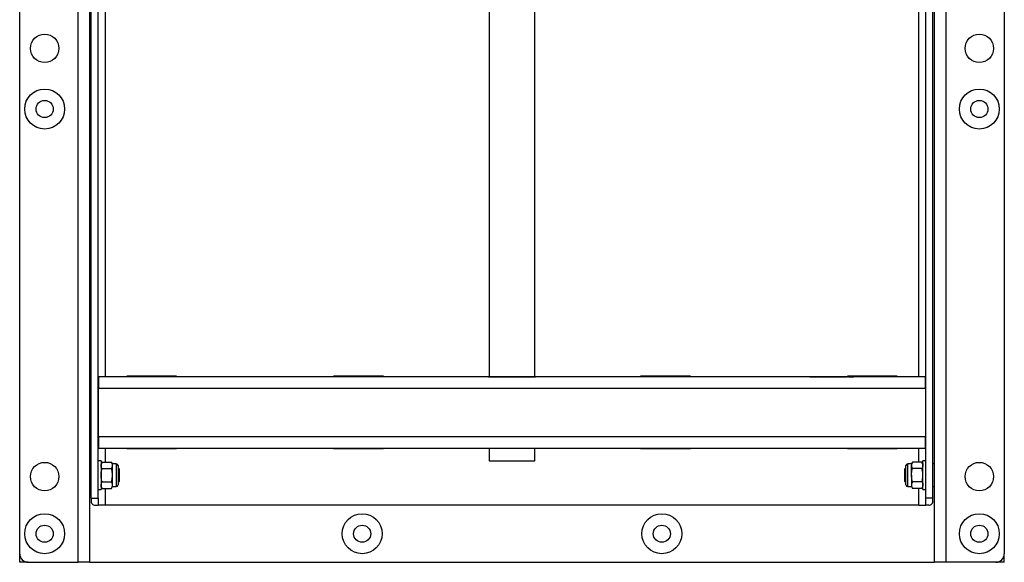
# Model space of a CAD drawing. Units: inches. Extents: x 0.3 to 7.9, y 0.2 to 11.3.
# Drawn here: x 1.2 to 3.1, y 3.1 to 4.1 of the extents above; entities that cross this region are included whole.
import ezdxf

# ---------------------------------------------------------------- set-up
doc = ezdxf.new("R2010")
doc.units = ezdxf.units.IN
doc.header["$MEASUREMENT"] = 0

msp = doc.modelspace()

# ---------------------------------------------------------------- linework, layer by layer
at = {"color": 7, "linetype": 'Continuous', "lineweight": 25}
for p, q in [((1.24181, 3.08942), (1.24181, 6.2469)), ((1.34942, 3.07367), (1.34942, 6.2364)), ((1.37041, 6.2364), (1.37041, 3.07367)), ((2.92422, 3.07367), (2.92422, 6.2364)), ((2.94522, 6.2364), (2.94522, 3.07367)), ((3.05283, 6.2469), (3.05283, 3.08942)), ((1.37304, 3.19175), (1.37304, 4.84529)), ((1.38616, 3.19175), (1.38616, 4.84529)), ((2.90847, 3.19175), (2.90847, 4.84529)), ((2.9216, 3.19175), (2.9216, 4.84529)), ((1.39929, 4.6222), (1.39929, 3.41488)), ((2.10532, 4.6222), (2.10532, 3.41486)), ((2.18931, 3.41486), (2.18931, 4.6222)), ((2.89535, 3.41488), (2.89535, 4.6222)), ((1.38616, 3.41487), (1.38682, 3.41487)), ((1.38616, 3.41486), (1.38682, 3.41486)), ((1.40782, 3.41488), (1.38682, 3.41487)), ((1.38682, 3.41487), (1.38682, 3.41487)), ((1.38682, 3.41485), (1.38682, 3.41486)), ((2.90782, 3.41485), (1.38682, 3.41485)), ((1.38682, 3.41485), (1.38682, 3.39385)), ((1.53052, 3.41593), (1.43866, 3.41593)), ((1.43866, 3.41593), (1.43866, 3.4154)), ((1.43866, 3.4154), (1.53052, 3.4154)), ((1.43866, 3.4154), (1.53052, 3.4154)), ((1.53052, 3.4154), (1.53052, 3.41593)), ((1.9111, 3.41593), (1.81923, 3.41593)), ((1.81923, 3.41593), (1.81923, 3.4154)), ((1.81923, 3.4154), (1.9111, 3.4154)), ((1.81923, 3.4154), (1.9111, 3.4154)), ((1.9111, 3.4154), (1.9111, 3.41593)), ((2.38354, 3.41593), (2.38354, 3.4154)), ((2.4754, 3.41593), (2.38354, 3.41593)), ((2.38354, 3.4154), (2.4754, 3.4154)), ((2.38354, 3.4154), (2.4754, 3.4154)), ((2.4754, 3.4154), (2.4754, 3.41593)), ((2.69532, 3.41486), (2.69614, 3.41486)), ((2.69532, 3.41486), (2.69532, 3.41486)), ((2.69614, 3.41486), (2.69532, 3.41486)), ((2.69614, 3.41486), (2.69614, 3.41486)), ((2.7004, 3.41486), (2.69614, 3.41486)), ((2.69614, 3.41486), (2.69997, 3.41486)), ((2.69614, 3.41486), (2.69614, 3.41486)), ((2.69614, 3.41486), (2.69614, 3.41486)), ((2.69663, 3.41486), (2.7015, 3.41486)), ((2.70115, 3.41486), (2.69663, 3.41486)), ((2.69663, 3.41486), (2.69663, 3.41486)), ((2.69997, 3.41486), (2.70115, 3.41486)), ((2.69997, 3.41486), (2.69997, 3.41486)), ((2.7015, 3.41486), (2.7004, 3.41486)), ((2.72382, 3.41486), (2.72947, 3.41486)), ((2.72382, 3.41486), (2.72382, 3.41486)), ((2.72808, 3.41486), (2.72382, 3.41486)), ((2.72393, 3.41486), (2.72808, 3.41486)), ((2.72464, 3.41486), (2.72393, 3.41486)), ((2.72947, 3.41486), (2.72464, 3.41486)), ((2.72808, 3.41486), (2.72808, 3.41486)), ((2.72841, 3.41486), (2.73343, 3.41486)), ((2.73277, 3.41486), (2.72841, 3.41486)), ((2.73003, 3.41486), (2.73277, 3.41486)), ((2.73277, 3.41486), (2.73003, 3.41486)), ((2.73003, 3.41486), (2.73003, 3.41486)), ((2.7318, 3.41486), (2.73454, 3.41486)), ((2.73517, 3.41486), (2.73274, 3.41486)), ((2.73277, 3.41486), (2.73277, 3.41486)), ((2.7336, 3.41486), (2.73277, 3.41486)), ((2.73277, 3.41486), (2.73277, 3.41486)), ((2.73277, 3.41486), (2.73277, 3.41486)), ((2.73343, 3.41486), (2.7336, 3.41486)), ((2.73343, 3.41486), (2.73343, 3.41486)), ((2.7336, 3.41486), (2.7336, 3.41486)), ((2.73466, 3.41486), (2.7336, 3.41486)), ((2.7336, 3.41486), (2.73466, 3.41486)), ((2.7336, 3.41486), (2.7336, 3.41486)), ((2.7336, 3.41486), (2.7336, 3.41486)), ((2.73454, 3.41486), (2.73517, 3.41486)), ((2.73454, 3.41486), (2.73454, 3.41486)), ((2.73466, 3.41486), (2.73466, 3.41486)), ((2.73682, 3.41486), (2.73938, 3.41486)), ((2.73748, 3.41486), (2.73682, 3.41486)), ((2.73748, 3.41486), (2.73831, 3.41486)), ((2.74031, 3.41486), (2.73748, 3.41486)), ((2.73842, 3.41486), (2.73937, 3.41486)), ((2.73937, 3.41486), (2.74313, 3.41486)), ((2.73938, 3.41486), (2.73938, 3.41486)), ((2.74001, 3.41486), (2.73952, 3.41486)), ((2.74313, 3.41486), (2.74001, 3.41486)), ((2.74255, 3.41486), (2.74756, 3.41486)), ((2.7469, 3.41486), (2.74255, 3.41486)), ((2.74313, 3.41486), (2.74313, 3.41486)), ((2.74417, 3.41486), (2.74417, 3.41486)), ((2.74417, 3.41486), (2.7469, 3.41486)), ((2.7469, 3.41486), (2.74417, 3.41486)), ((2.7469, 3.41486), (2.7469, 3.41486)), ((2.74773, 3.41486), (2.7469, 3.41486)), ((2.7469, 3.41486), (2.7469, 3.41486)), ((2.7469, 3.41486), (2.7469, 3.41486)), ((2.74756, 3.41486), (2.74773, 3.41486)), ((2.74756, 3.41486), (2.74756, 3.41486)), ((2.74773, 3.41486), (2.74773, 3.41486)), ((2.74879, 3.41486), (2.74773, 3.41486)), ((2.74773, 3.41486), (2.74879, 3.41486)), ((2.74773, 3.41486), (2.74773, 3.41486)), ((2.74773, 3.41486), (2.74773, 3.41486)), ((2.74879, 3.41486), (2.74879, 3.41486)), ((2.74961, 3.41486), (2.75317, 3.41486)), ((2.75585, 3.41486), (2.74961, 3.41486)), ((2.75079, 3.41486), (2.74997, 3.41486)), ((2.75158, 3.41486), (2.75585, 3.41486)), ((2.75388, 3.41486), (2.75158, 3.41486)), ((2.75158, 3.41486), (2.75158, 3.41486)), ((2.75317, 3.41486), (2.75317, 3.41486)), ((2.75585, 3.41486), (2.75585, 3.41486)), ((2.75818, 3.41486), (2.76092, 3.41486)), ((2.75856, 3.41486), (2.7621, 3.41486)), ((2.75856, 3.41486), (2.75856, 3.41486)), ((2.7621, 3.41486), (2.75856, 3.41486)), ((2.76155, 3.41486), (2.75913, 3.41486)), ((2.76092, 3.41486), (2.76155, 3.41486)), ((2.76092, 3.41486), (2.76092, 3.41486)), ((2.7621, 3.41486), (2.7621, 3.41486)), ((2.76412, 3.41593), (2.76412, 3.4154)), ((2.85598, 3.41593), (2.76412, 3.41593)), ((2.76412, 3.4154), (2.85598, 3.4154)), ((2.76412, 3.4154), (2.85598, 3.4154)), ((2.76422, 3.41486), (2.76476, 3.41486)), ((2.76563, 3.41486), (2.76422, 3.41486)), ((2.76476, 3.41486), (2.76645, 3.41486)), ((2.76476, 3.41486), (2.76476, 3.41486)), ((2.76563, 3.41486), (2.76563, 3.41486)), ((2.76645, 3.41486), (2.76563, 3.41486)), ((2.76645, 3.41486), (2.76645, 3.41486)), ((2.7683, 3.41486), (2.7674, 3.41486)), ((2.7674, 3.41486), (2.77175, 3.41486)), ((2.76969, 3.41486), (2.7683, 3.41486)), ((2.77386, 3.41486), (2.76969, 3.41486)), ((2.76987, 3.41486), (2.77343, 3.41486)), ((2.77611, 3.41486), (2.76987, 3.41486)), ((2.7718, 3.41486), (2.77014, 3.41486)), ((2.77014, 3.41486), (2.77342, 3.41486)), ((2.77014, 3.41486), (2.77014, 3.41486)), ((2.77105, 3.41486), (2.77022, 3.41486)), ((2.77175, 3.41486), (2.77187, 3.41486)), ((2.77175, 3.41486), (2.77175, 3.41486)), ((2.77342, 3.41486), (2.7718, 3.41486)), ((2.77184, 3.41486), (2.77611, 3.41486)), ((2.77414, 3.41486), (2.77184, 3.41486)), ((2.77184, 3.41486), (2.77184, 3.41486)), ((2.77187, 3.41486), (2.77611, 3.41486)), ((2.77187, 3.41486), (2.77187, 3.41486)), ((2.77342, 3.41486), (2.77342, 3.41486)), ((2.77343, 3.41486), (2.77343, 3.41486)), ((2.77522, 3.41486), (2.77386, 3.41486)), ((2.77611, 3.41486), (2.77522, 3.41486)), ((2.77611, 3.41486), (2.77611, 3.41486)), ((2.85598, 3.4154), (2.85598, 3.41593)), ((2.90782, 3.41487), (2.88682, 3.41488)), ((2.90782, 3.41487), (2.90782, 3.41487)), ((2.90847, 3.41487), (2.90782, 3.41487)), ((2.90847, 3.41486), (2.90782, 3.41486)), ((2.90782, 3.41485), (2.90782, 3.41486)), ((2.90782, 3.39385), (2.90782, 3.41485)), ((1.38616, 3.40436), (1.38682, 3.40436)), ((1.38682, 3.39385), (2.90782, 3.39385)), ((1.38682, 3.30461), (1.38682, 3.39385)), ((2.90847, 3.40436), (2.90782, 3.40436)), ((2.90782, 3.39385), (2.90782, 3.30461)), ((2.90782, 3.30461), (1.38682, 3.30461)), ((1.38682, 3.30461), (1.38682, 3.28362)), ((2.90782, 3.28362), (2.90782, 3.30461)), ((1.38616, 3.29414), (1.38682, 3.29414)), ((1.38616, 3.29412), (1.38682, 3.29412)), ((1.38616, 3.28362), (1.38682, 3.28362)), ((1.38682, 3.28362), (2.90782, 3.28362)), ((1.39929, 3.28362), (1.39929, 3.25801)), ((1.53052, 3.28312), (1.43866, 3.28312)), ((1.43866, 3.28312), (1.43866, 3.28259)), ((1.43866, 3.28259), (1.53052, 3.28259)), ((1.43866, 3.28259), (1.53052, 3.28259)), ((1.53052, 3.28259), (1.53052, 3.28312)), ((1.9111, 3.28312), (1.81923, 3.28312)), ((1.81923, 3.28312), (1.81923, 3.28259)), ((1.81923, 3.28259), (1.9111, 3.28259)), ((1.81923, 3.28259), (1.9111, 3.28259)), ((1.9111, 3.28259), (1.9111, 3.28312)), ((2.10532, 3.28362), (2.10532, 3.26001)), ((2.18931, 3.26001), (2.18931, 3.28362)), ((2.38354, 3.28312), (2.38354, 3.28259)), ((2.4754, 3.28312), (2.38354, 3.28312)), ((2.38354, 3.28259), (2.4754, 3.28259)), ((2.38354, 3.28259), (2.4754, 3.28259)), ((2.4754, 3.28259), (2.4754, 3.28312)), ((2.76412, 3.28312), (2.76412, 3.28259)), ((2.85598, 3.28312), (2.76412, 3.28312)), ((2.76412, 3.28259), (2.85598, 3.28259)), ((2.76412, 3.28259), (2.85598, 3.28259)), ((2.85598, 3.28259), (2.85598, 3.28312)), ((2.89535, 3.25801), (2.89535, 3.28362)), ((2.90847, 3.29414), (2.90782, 3.29414)), ((2.90847, 3.29412), (2.90782, 3.29412)), ((2.90847, 3.28362), (2.90782, 3.28362)), ((1.39141, 3.26001), (1.38616, 3.26001)), ((1.39141, 3.26001), (1.39141, 3.20752)), ((2.90847, 3.26001), (2.90322, 3.26001)), ((2.90322, 3.20752), (2.90322, 3.26001)), ((1.37304, 3.25476), (1.37041, 3.25476)), ((1.39329, 3.25801), (1.39141, 3.25476)), ((1.39329, 3.25801), (1.41064, 3.25801)), ((1.39329, 3.24588), (1.41064, 3.24588)), ((1.41251, 3.25476), (1.41064, 3.25801)), ((1.41927, 3.25476), (1.41251, 3.25476)), ((1.41251, 3.25195), (1.41251, 3.25476)), ((1.41251, 3.23376), (1.41251, 3.25195)), ((1.41927, 3.25476), (1.41927, 3.21277)), ((1.42265, 3.25138), (1.42265, 3.21614)), ((1.42336, 3.24689), (1.42265, 3.24689)), ((1.42553, 3.24471), (1.42336, 3.24689)), ((1.42336, 3.22064), (1.42336, 3.24689)), ((1.42553, 3.22281), (1.42553, 3.24471)), ((2.87128, 3.24689), (2.8691, 3.24471)), ((2.8691, 3.24471), (2.8691, 3.22281)), ((2.87199, 3.24689), (2.87128, 3.24689)), ((2.87128, 3.24689), (2.87128, 3.22064)), ((2.87199, 3.23376), (2.87199, 3.25138)), ((2.88212, 3.25476), (2.87537, 3.25476)), ((2.87537, 3.23376), (2.87537, 3.25476)), ((2.884, 3.25801), (2.88212, 3.25476)), ((2.88212, 3.25476), (2.88212, 3.25195)), ((2.88212, 3.23376), (2.88212, 3.25195)), ((2.90135, 3.25801), (2.884, 3.25801)), ((2.90135, 3.24588), (2.884, 3.24588)), ((2.90322, 3.25476), (2.90135, 3.25801)), ((2.92422, 3.25476), (2.9216, 3.25476)), ((1.41251, 3.21558), (1.41251, 3.23376)), ((2.87199, 3.21614), (2.87199, 3.23376)), ((2.87537, 3.21277), (2.87537, 3.23376)), ((2.88212, 3.23376), (2.88212, 3.21558)), ((1.37041, 3.21277), (1.37304, 3.21277)), ((1.38616, 3.20752), (1.39141, 3.20752)), ((1.39141, 3.21277), (1.39329, 3.20952)), ((1.39329, 3.22164), (1.41064, 3.22164)), ((1.39329, 3.20952), (1.41064, 3.20952)), ((1.39929, 3.20952), (1.39929, 3.17866)), ((1.41064, 3.20952), (1.41251, 3.21277)), ((1.41251, 3.21277), (1.41251, 3.21558)), ((1.41251, 3.21277), (1.41927, 3.21277)), ((1.42265, 3.22064), (1.42336, 3.22064)), ((1.42336, 3.22064), (1.42553, 3.22281)), ((2.8691, 3.22281), (2.87128, 3.22064)), ((2.87128, 3.22064), (2.87199, 3.22064)), ((2.87537, 3.21277), (2.88212, 3.21277)), ((2.88212, 3.21558), (2.88212, 3.21277)), ((2.88212, 3.21277), (2.884, 3.20952)), ((2.90135, 3.22164), (2.884, 3.22164)), ((2.90135, 3.20952), (2.884, 3.20952)), ((2.89535, 3.17866), (2.89535, 3.20952)), ((2.90135, 3.20952), (2.90322, 3.21277)), ((2.90322, 3.20752), (2.90847, 3.20752)), ((2.9216, 3.21277), (2.92422, 3.21277)), ((1.37304, 3.19175), (1.38616, 3.19175)), ((1.37304, 3.19175), (1.37304, 3.1865)), ((1.38616, 3.19175), (1.38616, 3.17863)), ((2.9216, 3.19175), (2.90847, 3.19175)), ((2.90847, 3.17863), (2.90847, 3.19175)), ((2.9216, 3.1865), (2.9216, 3.19175)), ((1.38091, 3.17863), (1.38616, 3.17863)), ((2.89535, 3.17866), (1.39929, 3.17866)), ((2.91372, 3.17863), (2.90847, 3.17863)), ((1.24181, 3.07367), (1.24181, 3.08942)), ((3.05283, 3.07367), (3.05283, 3.08942)), ((1.25755, 3.07367), (1.24181, 3.07367)), ((1.25755, 3.07367), (1.34942, 3.07367)), ((1.37041, 3.07367), (1.34942, 3.07367)), ((1.37041, 3.07367), (2.92422, 3.07367)), ((2.94522, 3.07367), (2.92422, 3.07367)), ((3.03708, 3.07367), (2.94522, 3.07367)), ((3.05283, 3.07367), (3.03708, 3.07367))]:
    msp.add_line(p, q, dxfattribs=at)
at = {"color": 7, "linetype": 'Continuous', "lineweight": 25, "flags": 128}
for points in [[(2.10532, 3.41488), (1.96244, 3.41488), (1.77756, 3.41488), (1.59269, 3.41488), (1.40782, 3.41488)], [(2.10532, 3.41487), (2.10473, 3.41487), (2.10404, 3.41487), (2.10427, 3.41487), (2.10542, 3.41486), (2.10746, 3.41486), (2.11035, 3.41486), (2.11403, 3.41486), (2.11842, 3.41486), (2.12342, 3.41486), (2.12894, 3.41486), (2.13484, 3.41486), (2.14101, 3.41486), (2.14732, 3.41486)], [(2.14732, 3.41486), (2.15362, 3.41486), (2.15979, 3.41486), (2.1657, 3.41486), (2.17121, 3.41486), (2.17622, 3.41486), (2.18061, 3.41486), (2.18428, 3.41486), (2.18717, 3.41486), (2.18922, 3.41486), (2.19036, 3.41487), (2.1906, 3.41487), (2.1899, 3.41487), (2.18931, 3.41487)], [(2.88682, 3.41488), (2.70195, 3.41488), (2.51707, 3.41488), (2.33219, 3.41488), (2.18931, 3.41488)], [(2.14732, 3.26), (2.15358, 3.26), (2.1597, 3.26), (2.16554, 3.26), (2.17097, 3.26), (2.17588, 3.26), (2.18015, 3.26001), (2.18369, 3.26001), (2.18641, 3.26001), (2.18826, 3.26001), (2.18919, 3.26001), (2.18931, 3.26001)], [(2.89535, 3.17866), (2.89791, 3.17866), (2.90037, 3.17866), (2.90264, 3.17866), (2.90463, 3.17866), (2.90626, 3.17866), (2.90747, 3.17866), (2.90822, 3.17866), (2.90847, 3.17865)]]:
    msp.add_lwpolyline(points, dxfattribs=at)
at = {"color": 7, "linetype": 'Continuous', "lineweight": 25}
for centre, radius in [((1.28774, 4.01855), 0.02625), ((3.0069, 4.01855), 0.02625), ((1.28774, 3.90701), 0.03675), ((3.0069, 3.90701), 0.03675), ((1.28774, 3.90701), 0.01575), ((3.0069, 3.90701), 0.01575), ((1.28774, 3.23115), 0.02625), ((3.0069, 3.23115), 0.02625), ((1.28774, 3.12617), 0.03675), ((1.87173, 3.12617), 0.03675), ((2.42291, 3.12617), 0.03675), ((3.0069, 3.12617), 0.03675), ((1.28774, 3.12617), 0.01575), ((1.87173, 3.12617), 0.01575), ((2.42291, 3.12617), 0.01575), ((3.0069, 3.12617), 0.01575)]:
    msp.add_circle(centre, radius, dxfattribs=at)
for centre, radius, start, end in [((2.13734, 56.46352), 53.20352, 269.965523, 270.010748), ((1.41927, 3.25138), 0.00338, 0, 90), ((2.87537, 3.25138), 0.00338, 90, 180), ((1.41927, 3.21614), 0.00338, 270, 0), ((2.87537, 3.21614), 0.00338, 180, 270), ((1.39601, -12.66496), 15.84361, 89.988135, 90.035594), ((1.25755, 3.08942), 0.01575, 180, 270), ((3.03708, 3.08942), 0.01575, 270, 0)]:
    msp.add_arc(centre, radius, start, end, dxfattribs=at)
for points, knots in [([(2.70203, 3.41486), (2.70206, 3.41486), (2.70212, 3.41486), (2.70274, 3.41486), (2.70343, 3.41486), (2.70384, 3.41486)], [0, 0, 0, 0, 0.2799866, 0.5599013, 1, 1, 1, 1]), ([(2.70514, 3.41486), (2.7047, 3.41486), (2.70381, 3.41486), (2.70277, 3.41486), (2.70215, 3.41486), (2.70207, 3.41486), (2.70203, 3.41486)], [0, 0, 0, 0, 0.2805448, 0.5592692, 0.7798157, 1, 1, 1, 1]), ([(2.7025, 3.41486), (2.70257, 3.41486), (2.7027, 3.41486), (2.70346, 3.41486), (2.70432, 3.41486), (2.7049, 3.41486), (2.7052, 3.41486)], [0, 0, 0, 0, 0.2788058, 0.5584573, 0.7791595, 1, 1, 1, 1]), ([(2.70384, 3.41486), (2.70345, 3.41486), (2.7029, 3.41486), (2.70255, 3.41486), (2.70252, 3.41486), (2.7025, 3.41486)], [0, 0, 0, 0, 0.5577522, 0.7789324, 1, 1, 1, 1]), ([(2.70286, 3.41486), (2.70291, 3.41486), (2.70301, 3.41486), (2.70386, 3.41486), (2.70466, 3.41486), (2.70515, 3.41486)], [0, 0, 0, 0, 0.2798334, 0.5601982, 1, 1, 1, 1]), ([(2.7052, 3.41486), (2.70488, 3.41486), (2.70423, 3.41486), (2.70347, 3.41486), (2.70295, 3.41486), (2.70289, 3.41486), (2.70286, 3.41486)], [0, 0, 0, 0, 0.2802829, 0.5601377, 0.7802983, 1, 1, 1, 1]), ([(2.70333, 3.41486), (2.70338, 3.41486), (2.70348, 3.41486), (2.70403, 3.41486), (2.7046, 3.41486), (2.70499, 3.41486), (2.70518, 3.41486)], [0, 0, 0, 0, 0.2777214, 0.5582236, 0.7790716, 1, 1, 1, 1]), ([(2.70515, 3.41486), (2.70491, 3.41486), (2.70443, 3.41486), (2.70383, 3.41486), (2.7034, 3.41486), (2.70335, 3.41486), (2.70333, 3.41486)], [0, 0, 0, 0, 0.2806507, 0.5605655, 0.7806204, 1, 1, 1, 1]), ([(2.70758, 3.41486), (2.70718, 3.41486), (2.70647, 3.41486), (2.70555, 3.41486), (2.70514, 3.41486)], [0, 0, 0, 0, 0.5577579, 1, 1, 1, 1]), ([(2.70515, 3.41486), (2.70547, 3.41486), (2.7061, 3.41486), (2.70686, 3.41486), (2.70736, 3.41486), (2.70742, 3.41486), (2.70745, 3.41486)], [0, 0, 0, 0, 0.2806017, 0.5599618, 0.7801797, 1, 1, 1, 1]), ([(2.70698, 3.41486), (2.70693, 3.41486), (2.70683, 3.41486), (2.70615, 3.41486), (2.70553, 3.41486), (2.70515, 3.41486)], [0, 0, 0, 0, 0.2789711, 0.5599188, 1, 1, 1, 1]), ([(2.70518, 3.41486), (2.70543, 3.41486), (2.70591, 3.41486), (2.7065, 3.41486), (2.70689, 3.41486), (2.70695, 3.41486), (2.70698, 3.41486)], [0, 0, 0, 0, 0.280237, 0.5601454, 0.7804348, 1, 1, 1, 1]), ([(2.7052, 3.41486), (2.70556, 3.41486), (2.70629, 3.41486), (2.70715, 3.41486), (2.7077, 3.41486), (2.70777, 3.41486), (2.7078, 3.41486)], [0, 0, 0, 0, 0.2799289, 0.5596229, 0.7799456, 1, 1, 1, 1]), ([(2.70745, 3.41486), (2.7074, 3.41486), (2.70729, 3.41486), (2.70664, 3.41486), (2.70593, 3.41486), (2.70544, 3.41486), (2.7052, 3.41486)], [0, 0, 0, 0, 0.27830326, 0.55850937, 0.77914626, 1, 1, 1, 1]), ([(2.7065, 3.41486), (2.70702, 3.41486), (2.70774, 3.41486), (2.70822, 3.41486), (2.70826, 3.41486), (2.70827, 3.41486)], [0, 0, 0, 0, 0.5582714, 0.7790888, 1, 1, 1, 1]), ([(2.7078, 3.41486), (2.70778, 3.41486), (2.70774, 3.41486), (2.7073, 3.41486), (2.7068, 3.41486), (2.7065, 3.41486)], [0, 0, 0, 0, 0.2801589, 0.560243, 1, 1, 1, 1]), ([(2.70827, 3.41486), (2.70824, 3.41486), (2.70817, 3.41486), (2.70776, 3.41486), (2.70758, 3.41486)], [0, 0, 0, 0, 0.559346, 1, 1, 1, 1]), ([(2.7091, 3.41486), (2.70913, 3.41486), (2.70918, 3.41486), (2.71003, 3.41486), (2.71063, 3.41486), (2.71136, 3.41486), (2.7119, 3.41486), (2.71217, 3.41486)], [0, 0, 0, 0, 0.498702, 0.6241765, 0.7494675, 0.8747453, 1, 1, 1, 1]), ([(2.71217, 3.41486), (2.7119, 3.41486), (2.71137, 3.41486), (2.71039, 3.41486), (2.70918, 3.41486), (2.70913, 3.41486), (2.7091, 3.41486)], [0, 0, 0, 0, 0.1255507, 0.25109, 0.5002501, 1, 1, 1, 1]), ([(2.70992, 3.41486), (2.70993, 3.41486), (2.70994, 3.41486), (2.71082, 3.41486), (2.71157, 3.41486), (2.71199, 3.41486), (2.7122, 3.41486)], [0, 0, 0, 0, 0.5002912, 0.749086, 0.8746062, 1, 1, 1, 1]), ([(2.7122, 3.41486), (2.71199, 3.41486), (2.71157, 3.41486), (2.71101, 3.41486), (2.71056, 3.41486), (2.70995, 3.41486), (2.70994, 3.41486), (2.70992, 3.41486)], [0, 0, 0, 0, 0.1251388, 0.2504182, 0.3755189, 0.5008471, 1, 1, 1, 1]), ([(2.71217, 3.41486), (2.71244, 3.41486), (2.71298, 3.41486), (2.71397, 3.41486), (2.71521, 3.41486), (2.71529, 3.41486), (2.71534, 3.41486)], [0, 0, 0, 0, 0.1256001, 0.2511969, 0.5005813, 1, 1, 1, 1]), ([(2.71534, 3.41486), (2.71529, 3.41486), (2.71521, 3.41486), (2.71396, 3.41486), (2.71298, 3.41486), (2.71244, 3.41486), (2.71217, 3.41486)], [0, 0, 0, 0, 0.49940654, 0.74874274, 0.87437238, 1, 1, 1, 1]), ([(2.7122, 3.41486), (2.71245, 3.41486), (2.71295, 3.41486), (2.71373, 3.41486), (2.714, 3.41486), (2.71417, 3.41486)], [0, 0, 0, 0, 0.2802572, 0.5607811, 1, 1, 1, 1]), ([(2.71452, 3.41486), (2.71448, 3.41486), (2.71443, 3.41486), (2.71357, 3.41486), (2.71283, 3.41486), (2.71241, 3.41486), (2.7122, 3.41486)], [0, 0, 0, 0, 0.5000715, 0.7490206, 0.8745985, 1, 1, 1, 1]), ([(2.71417, 3.41486), (2.71428, 3.41486), (2.71449, 3.41486), (2.71451, 3.41486), (2.71452, 3.41486)], [0, 0, 0, 0, 0.55959879, 1, 1, 1, 1]), ([(2.71616, 3.41486), (2.71619, 3.41486), (2.71626, 3.41486), (2.71687, 3.41486), (2.71756, 3.41486), (2.71798, 3.41486)], [0, 0, 0, 0, 0.2799866, 0.5599013, 1, 1, 1, 1]), ([(2.71927, 3.41486), (2.71883, 3.41486), (2.71794, 3.41486), (2.71691, 3.41486), (2.71628, 3.41486), (2.7162, 3.41486), (2.71616, 3.41486)], [0, 0, 0, 0, 0.2805448, 0.5592692, 0.7798157, 1, 1, 1, 1]), ([(2.71664, 3.41486), (2.7167, 3.41486), (2.71683, 3.41486), (2.71759, 3.41486), (2.71845, 3.41486), (2.71904, 3.41486), (2.71933, 3.41486)], [0, 0, 0, 0, 0.2788058, 0.5584573, 0.7791595, 1, 1, 1, 1]), ([(2.71798, 3.41486), (2.71758, 3.41486), (2.71703, 3.41486), (2.71668, 3.41486), (2.71665, 3.41486), (2.71664, 3.41486)], [0, 0, 0, 0, 0.5577522, 0.7789324, 1, 1, 1, 1]), ([(2.71699, 3.41486), (2.71704, 3.41486), (2.71714, 3.41486), (2.71799, 3.41486), (2.71879, 3.41486), (2.71928, 3.41486)], [0, 0, 0, 0, 0.2798334, 0.5601982, 1, 1, 1, 1]), ([(2.71934, 3.41486), (2.71901, 3.41486), (2.71837, 3.41486), (2.71761, 3.41486), (2.71708, 3.41486), (2.71702, 3.41486), (2.71699, 3.41486)], [0, 0, 0, 0, 0.2802829, 0.5601377, 0.7802983, 1, 1, 1, 1]), ([(2.71746, 3.41486), (2.71751, 3.41486), (2.71761, 3.41486), (2.71816, 3.41486), (2.71873, 3.41486), (2.71912, 3.41486), (2.71932, 3.41486)], [0, 0, 0, 0, 0.2777214, 0.5582236, 0.7790716, 1, 1, 1, 1]), ([(2.71928, 3.41486), (2.71904, 3.41486), (2.71856, 3.41486), (2.71797, 3.41486), (2.71754, 3.41486), (2.71749, 3.41486), (2.71746, 3.41486)], [0, 0, 0, 0, 0.2806507, 0.5605655, 0.7806204, 1, 1, 1, 1]), ([(2.72171, 3.41486), (2.72131, 3.41486), (2.7206, 3.41486), (2.71968, 3.41486), (2.71927, 3.41486)], [0, 0, 0, 0, 0.5577579, 1, 1, 1, 1]), ([(2.71928, 3.41486), (2.7196, 3.41486), (2.72023, 3.41486), (2.72099, 3.41486), (2.72149, 3.41486), (2.72155, 3.41486), (2.72158, 3.41486)], [0, 0, 0, 0, 0.2806017, 0.5599618, 0.7801797, 1, 1, 1, 1]), ([(2.72111, 3.41486), (2.72106, 3.41486), (2.72096, 3.41486), (2.72029, 3.41486), (2.71966, 3.41486), (2.71928, 3.41486)], [0, 0, 0, 0, 0.2789711, 0.5599188, 1, 1, 1, 1]), ([(2.71932, 3.41486), (2.71956, 3.41486), (2.72005, 3.41486), (2.72064, 3.41486), (2.72102, 3.41486), (2.72108, 3.41486), (2.72111, 3.41486)], [0, 0, 0, 0, 0.280237, 0.5601454, 0.7804348, 1, 1, 1, 1]), ([(2.71933, 3.41486), (2.71969, 3.41486), (2.72043, 3.41486), (2.72129, 3.41486), (2.72183, 3.41486), (2.7219, 3.41486), (2.72194, 3.41486)], [0, 0, 0, 0, 0.2799289, 0.5596229, 0.7799456, 1, 1, 1, 1]), ([(2.72158, 3.41486), (2.72153, 3.41486), (2.72142, 3.41486), (2.72077, 3.41486), (2.72006, 3.41486), (2.71958, 3.41486), (2.71934, 3.41486)], [0, 0, 0, 0, 0.27830326, 0.55850937, 0.77914626, 1, 1, 1, 1]), ([(2.72063, 3.41486), (2.72115, 3.41486), (2.72188, 3.41486), (2.72235, 3.41486), (2.72239, 3.41486), (2.72241, 3.41486)], [0, 0, 0, 0, 0.5582714, 0.7790888, 1, 1, 1, 1]), ([(2.72194, 3.41486), (2.72191, 3.41486), (2.72187, 3.41486), (2.72144, 3.41486), (2.72094, 3.41486), (2.72063, 3.41486)], [0, 0, 0, 0, 0.28015891, 0.56024295, 1, 1, 1, 1]), ([(2.72135, 3.41486), (2.72138, 3.41486), (2.72143, 3.41486), (2.72228, 3.41486), (2.72288, 3.41486), (2.72361, 3.41486), (2.72415, 3.41486), (2.72442, 3.41486)], [0, 0, 0, 0, 0.498702, 0.6241765, 0.7494675, 0.8747453, 1, 1, 1, 1]), ([(2.72442, 3.41486), (2.72415, 3.41486), (2.72361, 3.41486), (2.72264, 3.41486), (2.72143, 3.41486), (2.72138, 3.41486), (2.72135, 3.41486)], [0, 0, 0, 0, 0.1255507, 0.25109, 0.5002501, 1, 1, 1, 1]), ([(2.72241, 3.41486), (2.72237, 3.41486), (2.7223, 3.41486), (2.72189, 3.41486), (2.72171, 3.41486)], [0, 0, 0, 0, 0.559346, 1, 1, 1, 1]), ([(2.72217, 3.41486), (2.72218, 3.41486), (2.72219, 3.41486), (2.72307, 3.41486), (2.72382, 3.41486), (2.72424, 3.41486), (2.72445, 3.41486)], [0, 0, 0, 0, 0.5002912, 0.749086, 0.8746062, 1, 1, 1, 1]), ([(2.72445, 3.41486), (2.72423, 3.41486), (2.72381, 3.41486), (2.72326, 3.41486), (2.72281, 3.41486), (2.7222, 3.41486), (2.72218, 3.41486), (2.72217, 3.41486)], [0, 0, 0, 0, 0.1251388, 0.2504182, 0.3755189, 0.5008471, 1, 1, 1, 1]), ([(2.72442, 3.41486), (2.72469, 3.41486), (2.72523, 3.41486), (2.72621, 3.41486), (2.72746, 3.41486), (2.72754, 3.41486), (2.72759, 3.41486)], [0, 0, 0, 0, 0.1256001, 0.2511969, 0.5005813, 1, 1, 1, 1]), ([(2.72759, 3.41486), (2.72754, 3.41486), (2.72746, 3.41486), (2.72621, 3.41486), (2.72523, 3.41486), (2.72469, 3.41486), (2.72442, 3.41486)], [0, 0, 0, 0, 0.49940654, 0.74874274, 0.87437238, 1, 1, 1, 1]), ([(2.72445, 3.41486), (2.7247, 3.41486), (2.7252, 3.41486), (2.72597, 3.41486), (2.72625, 3.41486), (2.72642, 3.41486)], [0, 0, 0, 0, 0.2802572, 0.56078111, 1, 1, 1, 1]), ([(2.72676, 3.41486), (2.72673, 3.41486), (2.72668, 3.41486), (2.72582, 3.41486), (2.72508, 3.41486), (2.72466, 3.41486), (2.72445, 3.41486)], [0, 0, 0, 0, 0.5000715, 0.7490206, 0.8745985, 1, 1, 1, 1]), ([(2.72642, 3.41486), (2.72653, 3.41486), (2.72674, 3.41486), (2.72676, 3.41486), (2.72676, 3.41486)], [0, 0, 0, 0, 0.5595988, 1, 1, 1, 1]), ([(2.73355, 3.41486), (2.73314, 3.41486), (2.73232, 3.41486), (2.73139, 3.41486), (2.73086, 3.41486), (2.7308, 3.41486), (2.73077, 3.41486)], [0, 0, 0, 0, 0.2796696, 0.5590848, 0.7795576, 1, 1, 1, 1]), ([(2.73077, 3.41486), (2.73086, 3.41486), (2.73102, 3.41486), (2.73156, 3.41486), (2.7318, 3.41486)], [0, 0, 0, 0, 0.5582731, 1, 1, 1, 1]), ([(2.73159, 3.41486), (2.73163, 3.41486), (2.73171, 3.41486), (2.73228, 3.41486), (2.73293, 3.41486), (2.73337, 3.41486), (2.7336, 3.41486)], [0, 0, 0, 0, 0.279059, 0.5588204, 0.7793034, 1, 1, 1, 1]), ([(2.73352, 3.41486), (2.73324, 3.41486), (2.73268, 3.41486), (2.73204, 3.41486), (2.73165, 3.41486), (2.73161, 3.41486), (2.73159, 3.41486)], [0, 0, 0, 0, 0.2801275, 0.5595148, 0.7797192, 1, 1, 1, 1]), ([(2.73274, 3.41486), (2.73292, 3.41486), (2.73324, 3.41486), (2.73356, 3.41486), (2.7337, 3.41486)], [0, 0, 0, 0, 0.5599103, 1, 1, 1, 1]), ([(2.7356, 3.41486), (2.73555, 3.41486), (2.73547, 3.41486), (2.73487, 3.41486), (2.7342, 3.41486), (2.73375, 3.41486), (2.73352, 3.41486)], [0, 0, 0, 0, 0.2787544, 0.558605, 0.7791474, 1, 1, 1, 1]), ([(2.73642, 3.41486), (2.73637, 3.41486), (2.73628, 3.41486), (2.7355, 3.41486), (2.73454, 3.41486), (2.73388, 3.41486), (2.73355, 3.41486)], [0, 0, 0, 0, 0.2796308, 0.5589603, 0.7794783, 1, 1, 1, 1]), ([(2.7336, 3.41486), (2.73388, 3.41486), (2.73444, 3.41486), (2.7351, 3.41486), (2.73553, 3.41486), (2.73557, 3.41486), (2.7356, 3.41486)], [0, 0, 0, 0, 0.280018, 0.5598526, 0.7799871, 1, 1, 1, 1]), ([(2.7337, 3.41486), (2.7341, 3.41486), (2.7349, 3.41486), (2.7358, 3.41486), (2.73634, 3.41486), (2.7364, 3.41486), (2.73642, 3.41486)], [0, 0, 0, 0, 0.2796384, 0.5593258, 0.7795267, 1, 1, 1, 1]), ([(2.7356, 3.41486), (2.73565, 3.41486), (2.73575, 3.41486), (2.73656, 3.41486), (2.73752, 3.41486), (2.73819, 3.41486), (2.73852, 3.41486)], [0, 0, 0, 0, 0.2795384, 0.558851, 0.7794523, 1, 1, 1, 1]), ([(2.73841, 3.41486), (2.738, 3.41486), (2.73718, 3.41486), (2.73626, 3.41486), (2.73568, 3.41486), (2.73563, 3.41486), (2.7356, 3.41486)], [0, 0, 0, 0, 0.2798143, 0.5594885, 0.7796351, 1, 1, 1, 1]), ([(2.73642, 3.41486), (2.73647, 3.41486), (2.73656, 3.41486), (2.73719, 3.41486), (2.73787, 3.41486), (2.73833, 3.41486), (2.73856, 3.41486)], [0, 0, 0, 0, 0.2784725, 0.5584236, 0.7790976, 1, 1, 1, 1]), ([(2.73848, 3.41486), (2.73819, 3.41486), (2.73762, 3.41486), (2.73695, 3.41486), (2.7365, 3.41486), (2.73645, 3.41486), (2.73642, 3.41486)], [0, 0, 0, 0, 0.2800921, 0.5600105, 0.7801305, 1, 1, 1, 1]), ([(2.74028, 3.41486), (2.73989, 3.41486), (2.7391, 3.41486), (2.73821, 3.41486), (2.73766, 3.41486), (2.73754, 3.41486), (2.73748, 3.41486)], [0, 0, 0, 0, 0.2796245, 0.5590192, 0.7793803, 1, 1, 1, 1]), ([(2.73831, 3.41486), (2.73838, 3.41486), (2.73852, 3.41486), (2.73908, 3.41486), (2.73971, 3.41486), (2.74012, 3.41486), (2.74033, 3.41486)], [0, 0, 0, 0, 0.2800502, 0.5591657, 0.7795831, 1, 1, 1, 1]), ([(2.73938, 3.41486), (2.7392, 3.41486), (2.73888, 3.41486), (2.73855, 3.41486), (2.73841, 3.41486)], [0, 0, 0, 0, 0.5599442, 1, 1, 1, 1]), ([(2.74045, 3.41486), (2.74006, 3.41486), (2.73936, 3.41486), (2.73871, 3.41486), (2.73842, 3.41486)], [0, 0, 0, 0, 0.5594162, 1, 1, 1, 1]), ([(2.74054, 3.41486), (2.7405, 3.41486), (2.74042, 3.41486), (2.73982, 3.41486), (2.73916, 3.41486), (2.7387, 3.41486), (2.73848, 3.41486)], [0, 0, 0, 0, 0.2787219, 0.5585693, 0.7791712, 1, 1, 1, 1]), ([(2.73852, 3.41486), (2.73894, 3.41486), (2.73977, 3.41486), (2.74072, 3.41486), (2.74127, 3.41486), (2.74134, 3.41486), (2.74137, 3.41486)], [0, 0, 0, 0, 0.27972987, 0.55916331, 0.77961164, 1, 1, 1, 1]), ([(2.73856, 3.41486), (2.73885, 3.41486), (2.73941, 3.41486), (2.74007, 3.41486), (2.74048, 3.41486), (2.74052, 3.41486), (2.74054, 3.41486)], [0, 0, 0, 0, 0.2803193, 0.5595299, 0.7797528, 1, 1, 1, 1]), ([(2.73952, 3.41486), (2.73971, 3.41486), (2.74007, 3.41486), (2.74044, 3.41486), (2.7406, 3.41486)], [0, 0, 0, 0, 0.5600642, 1, 1, 1, 1]), ([(2.74349, 3.41486), (2.74343, 3.41486), (2.74333, 3.41486), (2.7425, 3.41486), (2.74141, 3.41486), (2.74066, 3.41486), (2.74028, 3.41486)], [0, 0, 0, 0, 0.2798641, 0.559271, 0.7794235, 1, 1, 1, 1]), ([(2.74137, 3.41486), (2.74128, 3.41486), (2.74111, 3.41486), (2.74056, 3.41486), (2.74031, 3.41486)], [0, 0, 0, 0, 0.5581895, 1, 1, 1, 1]), ([(2.74033, 3.41486), (2.74068, 3.41486), (2.74136, 3.41486), (2.74213, 3.41486), (2.7426, 3.41486), (2.74264, 3.41486), (2.74266, 3.41486)], [0, 0, 0, 0, 0.279617, 0.5593571, 0.7795592, 1, 1, 1, 1]), ([(2.74266, 3.41486), (2.74263, 3.41486), (2.74256, 3.41486), (2.74194, 3.41486), (2.74119, 3.41486), (2.7407, 3.41486), (2.74045, 3.41486)], [0, 0, 0, 0, 0.279539, 0.5586168, 0.7790473, 1, 1, 1, 1]), ([(2.7406, 3.41486), (2.74104, 3.41486), (2.74191, 3.41486), (2.74288, 3.41486), (2.74342, 3.41486), (2.74346, 3.41486), (2.74349, 3.41486)], [0, 0, 0, 0, 0.2796881, 0.5590255, 0.7792916, 1, 1, 1, 1]), ([(2.74443, 3.41486), (2.74447, 3.41486), (2.74451, 3.41486), (2.74537, 3.41486), (2.74596, 3.41486), (2.7467, 3.41486), (2.74723, 3.41486), (2.7475, 3.41486)], [0, 0, 0, 0, 0.498702, 0.6241765, 0.7494675, 0.8747453, 1, 1, 1, 1]), ([(2.7475, 3.41486), (2.74723, 3.41486), (2.7467, 3.41486), (2.74572, 3.41486), (2.74452, 3.41486), (2.74446, 3.41486), (2.74443, 3.41486)], [0, 0, 0, 0, 0.1255507, 0.25109, 0.5002501, 1, 1, 1, 1]), ([(2.74525, 3.41486), (2.74526, 3.41486), (2.74527, 3.41486), (2.74615, 3.41486), (2.7469, 3.41486), (2.74732, 3.41486), (2.74753, 3.41486)], [0, 0, 0, 0, 0.50029125, 0.74908604, 0.87460621, 1, 1, 1, 1]), ([(2.74753, 3.41486), (2.74732, 3.41486), (2.7469, 3.41486), (2.74634, 3.41486), (2.74589, 3.41486), (2.74529, 3.41486), (2.74527, 3.41486), (2.74525, 3.41486)], [0, 0, 0, 0, 0.1251388, 0.2504182, 0.3755189, 0.5008471, 1, 1, 1, 1]), ([(2.7475, 3.41486), (2.74777, 3.41486), (2.74831, 3.41486), (2.7493, 3.41486), (2.75054, 3.41486), (2.75062, 3.41486), (2.75067, 3.41486)], [0, 0, 0, 0, 0.1256001, 0.2511969, 0.5005813, 1, 1, 1, 1]), ([(2.75067, 3.41486), (2.75062, 3.41486), (2.75054, 3.41486), (2.7493, 3.41486), (2.74831, 3.41486), (2.74777, 3.41486), (2.7475, 3.41486)], [0, 0, 0, 0, 0.4994065, 0.7487427, 0.8743724, 1, 1, 1, 1]), ([(2.74753, 3.41486), (2.74778, 3.41486), (2.74828, 3.41486), (2.74906, 3.41486), (2.74933, 3.41486), (2.7495, 3.41486)], [0, 0, 0, 0, 0.2802572, 0.5607811, 1, 1, 1, 1]), ([(2.74985, 3.41486), (2.74981, 3.41486), (2.74976, 3.41486), (2.7489, 3.41486), (2.74816, 3.41486), (2.74774, 3.41486), (2.74753, 3.41486)], [0, 0, 0, 0, 0.5000715, 0.7490206, 0.8745985, 1, 1, 1, 1]), ([(2.7495, 3.41486), (2.74962, 3.41486), (2.74983, 3.41486), (2.74984, 3.41486), (2.74985, 3.41486)], [0, 0, 0, 0, 0.55959879, 1, 1, 1, 1]), ([(2.74997, 3.41486), (2.75002, 3.41486), (2.75013, 3.41486), (2.75091, 3.41486), (2.75191, 3.41486), (2.75261, 3.41486), (2.75296, 3.41486)], [0, 0, 0, 0, 0.2800291, 0.5595146, 0.7796675, 1, 1, 1, 1]), ([(2.75292, 3.41486), (2.75261, 3.41486), (2.75198, 3.41486), (2.75127, 3.41486), (2.75089, 3.41486), (2.75082, 3.41486), (2.75079, 3.41486)], [0, 0, 0, 0, 0.2796987, 0.5588466, 0.7791762, 1, 1, 1, 1]), ([(2.7515, 3.41486), (2.75153, 3.41486), (2.75158, 3.41486), (2.75243, 3.41486), (2.75303, 3.41486), (2.75376, 3.41486), (2.7543, 3.41486), (2.75457, 3.41486)], [0, 0, 0, 0, 0.498702, 0.6241765, 0.7494675, 0.8747453, 1, 1, 1, 1]), ([(2.75457, 3.41486), (2.7543, 3.41486), (2.75376, 3.41486), (2.75279, 3.41486), (2.75158, 3.41486), (2.75153, 3.41486), (2.7515, 3.41486)], [0, 0, 0, 0, 0.1255507, 0.25109, 0.5002501, 1, 1, 1, 1]), ([(2.75232, 3.41486), (2.75233, 3.41486), (2.75234, 3.41486), (2.75322, 3.41486), (2.75397, 3.41486), (2.75439, 3.41486), (2.7546, 3.41486)], [0, 0, 0, 0, 0.50029125, 0.74908604, 0.87460621, 1, 1, 1, 1]), ([(2.7546, 3.41486), (2.75439, 3.41486), (2.75396, 3.41486), (2.75341, 3.41486), (2.75296, 3.41486), (2.75235, 3.41486), (2.75233, 3.41486), (2.75232, 3.41486)], [0, 0, 0, 0, 0.12513878, 0.25041818, 0.37551888, 0.50084712, 1, 1, 1, 1]), ([(2.75491, 3.41486), (2.75487, 3.41486), (2.7548, 3.41486), (2.75424, 3.41486), (2.75359, 3.41486), (2.75314, 3.41486), (2.75292, 3.41486)], [0, 0, 0, 0, 0.2791258, 0.5589784, 0.77935, 1, 1, 1, 1]), ([(2.75296, 3.41486), (2.75337, 3.41486), (2.75419, 3.41486), (2.7551, 3.41486), (2.75565, 3.41486), (2.75571, 3.41486), (2.75574, 3.41486)], [0, 0, 0, 0, 0.2798903, 0.5592237, 0.7795824, 1, 1, 1, 1]), ([(2.75317, 3.41486), (2.75362, 3.41486), (2.75423, 3.41486), (2.75484, 3.41486), (2.75489, 3.41486), (2.75491, 3.41486)], [0, 0, 0, 0, 0.5607172, 0.7805321, 1, 1, 1, 1]), ([(2.75574, 3.41486), (2.7557, 3.41486), (2.75562, 3.41486), (2.75489, 3.41486), (2.75426, 3.41486), (2.75388, 3.41486)], [0, 0, 0, 0, 0.27928789, 0.55915378, 1, 1, 1, 1]), ([(2.75457, 3.41486), (2.75484, 3.41486), (2.75538, 3.41486), (2.75636, 3.41486), (2.75761, 3.41486), (2.75769, 3.41486), (2.75774, 3.41486)], [0, 0, 0, 0, 0.1256001, 0.2511969, 0.5005813, 1, 1, 1, 1]), ([(2.75774, 3.41486), (2.75769, 3.41486), (2.75761, 3.41486), (2.75636, 3.41486), (2.75538, 3.41486), (2.75484, 3.41486), (2.75457, 3.41486)], [0, 0, 0, 0, 0.4994065, 0.7487427, 0.8743724, 1, 1, 1, 1]), ([(2.7546, 3.41486), (2.75485, 3.41486), (2.75535, 3.41486), (2.75612, 3.41486), (2.7564, 3.41486), (2.75657, 3.41486)], [0, 0, 0, 0, 0.2802572, 0.5607811, 1, 1, 1, 1]), ([(2.75691, 3.41486), (2.75688, 3.41486), (2.75683, 3.41486), (2.75597, 3.41486), (2.75523, 3.41486), (2.75481, 3.41486), (2.7546, 3.41486)], [0, 0, 0, 0, 0.5000715, 0.7490206, 0.8745985, 1, 1, 1, 1]), ([(2.75657, 3.41486), (2.75668, 3.41486), (2.75689, 3.41486), (2.75691, 3.41486), (2.75691, 3.41486)], [0, 0, 0, 0, 0.5595988, 1, 1, 1, 1]), ([(2.75993, 3.41486), (2.75952, 3.41486), (2.7587, 3.41486), (2.75777, 3.41486), (2.75725, 3.41486), (2.75718, 3.41486), (2.75715, 3.41486)], [0, 0, 0, 0, 0.27966956, 0.55908482, 0.77955761, 1, 1, 1, 1]), ([(2.75715, 3.41486), (2.75724, 3.41486), (2.7574, 3.41486), (2.75794, 3.41486), (2.75818, 3.41486)], [0, 0, 0, 0, 0.5582731, 1, 1, 1, 1]), ([(2.75797, 3.41486), (2.75801, 3.41486), (2.75809, 3.41486), (2.75867, 3.41486), (2.75931, 3.41486), (2.75975, 3.41486), (2.75998, 3.41486)], [0, 0, 0, 0, 0.279059, 0.5588204, 0.7793034, 1, 1, 1, 1]), ([(2.7599, 3.41486), (2.75962, 3.41486), (2.75907, 3.41486), (2.75842, 3.41486), (2.75803, 3.41486), (2.75799, 3.41486), (2.75797, 3.41486)], [0, 0, 0, 0, 0.2801275, 0.5595148, 0.7797192, 1, 1, 1, 1]), ([(2.75913, 3.41486), (2.7593, 3.41486), (2.75962, 3.41486), (2.75994, 3.41486), (2.76008, 3.41486)], [0, 0, 0, 0, 0.5599103, 1, 1, 1, 1]), ([(2.76198, 3.41486), (2.76194, 3.41486), (2.76185, 3.41486), (2.76125, 3.41486), (2.76058, 3.41486), (2.76013, 3.41486), (2.7599, 3.41486)], [0, 0, 0, 0, 0.2787544, 0.558605, 0.7791474, 1, 1, 1, 1]), ([(2.7628, 3.41486), (2.76276, 3.41486), (2.76266, 3.41486), (2.76188, 3.41486), (2.76092, 3.41486), (2.76026, 3.41486), (2.75993, 3.41486)], [0, 0, 0, 0, 0.2796308, 0.5589603, 0.7794783, 1, 1, 1, 1]), ([(2.75998, 3.41486), (2.76026, 3.41486), (2.76082, 3.41486), (2.76148, 3.41486), (2.76191, 3.41486), (2.76196, 3.41486), (2.76198, 3.41486)], [0, 0, 0, 0, 0.280018, 0.5598526, 0.7799871, 1, 1, 1, 1]), ([(2.76008, 3.41486), (2.76048, 3.41486), (2.76129, 3.41486), (2.76218, 3.41486), (2.76272, 3.41486), (2.76278, 3.41486), (2.7628, 3.41486)], [0, 0, 0, 0, 0.2796384, 0.5593258, 0.7795267, 1, 1, 1, 1]), ([(2.77022, 3.41486), (2.77028, 3.41486), (2.77038, 3.41486), (2.77117, 3.41486), (2.77216, 3.41486), (2.77287, 3.41486), (2.77322, 3.41486)], [0, 0, 0, 0, 0.2800291, 0.5595146, 0.7796675, 1, 1, 1, 1]), ([(2.77318, 3.41486), (2.77286, 3.41486), (2.77224, 3.41486), (2.77153, 3.41486), (2.77114, 3.41486), (2.77108, 3.41486), (2.77105, 3.41486)], [0, 0, 0, 0, 0.2796987, 0.5588466, 0.7791762, 1, 1, 1, 1]), ([(2.77517, 3.41486), (2.77513, 3.41486), (2.77505, 3.41486), (2.77449, 3.41486), (2.77385, 3.41486), (2.7734, 3.41486), (2.77318, 3.41486)], [0, 0, 0, 0, 0.27912577, 0.55897835, 0.77935005, 1, 1, 1, 1]), ([(2.77322, 3.41486), (2.77363, 3.41486), (2.77445, 3.41486), (2.77536, 3.41486), (2.77591, 3.41486), (2.77596, 3.41486), (2.77599, 3.41486)], [0, 0, 0, 0, 0.2798903, 0.5592237, 0.7795824, 1, 1, 1, 1]), ([(2.77343, 3.41486), (2.77387, 3.41486), (2.77449, 3.41486), (2.7751, 3.41486), (2.77514, 3.41486), (2.77517, 3.41486)], [0, 0, 0, 0, 0.5607172, 0.7805321, 1, 1, 1, 1]), ([(2.77599, 3.41486), (2.77596, 3.41486), (2.77588, 3.41486), (2.77515, 3.41486), (2.77452, 3.41486), (2.77414, 3.41486)], [0, 0, 0, 0, 0.2792879, 0.5591538, 1, 1, 1, 1]), ([(1.39141, 3.25195), (1.39141, 3.25209), (1.39143, 3.25318), (1.39184, 3.25523), (1.3928, 3.25708), (1.39329, 3.25801)], [0, 0, 0, 0, 0.0700858, 0.5307822, 1, 1, 1, 1]), ([(1.39329, 3.24588), (1.39276, 3.24687), (1.39171, 3.24885), (1.39151, 3.25091), (1.39141, 3.25195)], [0, 0, 0, 0, 0.495458, 1, 1, 1, 1]), ([(1.39141, 3.23376), (1.39144, 3.23486), (1.39154, 3.23897), (1.39255, 3.24296), (1.39329, 3.24588)], [0, 0, 0, 0, 0.2686336, 1, 1, 1, 1]), ([(1.41251, 3.25195), (1.41251, 3.25209), (1.4125, 3.25318), (1.41209, 3.25523), (1.41112, 3.25708), (1.41064, 3.25801)], [0, 0, 0, 0, 0.0700858, 0.5307822, 1, 1, 1, 1]), ([(1.41064, 3.24588), (1.41116, 3.24687), (1.41222, 3.24885), (1.41242, 3.25091), (1.41251, 3.25195)], [0, 0, 0, 0, 0.49545796, 1, 1, 1, 1]), ([(1.41251, 3.23376), (1.41249, 3.23486), (1.41238, 3.23897), (1.41138, 3.24296), (1.41064, 3.24588)], [0, 0, 0, 0, 0.2686336, 1, 1, 1, 1]), ([(2.884, 3.25801), (2.88347, 3.25702), (2.88241, 3.25504), (2.88222, 3.25298), (2.88212, 3.25195)], [0, 0, 0, 0, 0.495458, 1, 1, 1, 1]), ([(2.88212, 3.25195), (2.88212, 3.2518), (2.88214, 3.25071), (2.88255, 3.24866), (2.88351, 3.24681), (2.884, 3.24588)], [0, 0, 0, 0, 0.0700858, 0.5307822, 1, 1, 1, 1]), ([(2.88212, 3.23376), (2.88215, 3.23486), (2.88225, 3.23897), (2.88326, 3.24296), (2.884, 3.24588)], [0, 0, 0, 0, 0.2686336, 1, 1, 1, 1]), ([(2.90135, 3.25801), (2.90187, 3.25702), (2.90293, 3.25504), (2.90312, 3.25298), (2.90322, 3.25195)], [0, 0, 0, 0, 0.495458, 1, 1, 1, 1]), ([(2.90322, 3.25195), (2.90322, 3.2518), (2.9032, 3.25071), (2.90279, 3.24866), (2.90183, 3.24681), (2.90135, 3.24588)], [0, 0, 0, 0, 0.0700858, 0.5307822, 1, 1, 1, 1]), ([(2.90322, 3.23376), (2.9032, 3.23486), (2.90309, 3.23897), (2.90208, 3.24296), (2.90135, 3.24588)], [0, 0, 0, 0, 0.2686336, 1, 1, 1, 1]), ([(1.39329, 3.22164), (1.393, 3.22265), (1.3919, 3.22661), (1.39162, 3.23071), (1.39141, 3.23376)], [0, 0, 0, 0, 0.2575513, 1, 1, 1, 1]), ([(1.41064, 3.22164), (1.41092, 3.22265), (1.41202, 3.22661), (1.4123, 3.23071), (1.41251, 3.23376)], [0, 0, 0, 0, 0.2575513, 1, 1, 1, 1]), ([(2.884, 3.22164), (2.88371, 3.22265), (2.88261, 3.22661), (2.88233, 3.23071), (2.88212, 3.23376)], [0, 0, 0, 0, 0.2575513, 1, 1, 1, 1]), ([(2.90135, 3.22164), (2.90163, 3.22265), (2.90273, 3.22661), (2.90301, 3.23071), (2.90322, 3.23376)], [0, 0, 0, 0, 0.2575513, 1, 1, 1, 1]), ([(1.39141, 3.21558), (1.39141, 3.21572), (1.39143, 3.21681), (1.39184, 3.21886), (1.3928, 3.22071), (1.39329, 3.22164)], [0, 0, 0, 0, 0.0700858, 0.5307822, 1, 1, 1, 1]), ([(1.39329, 3.20952), (1.39276, 3.2105), (1.39171, 3.21249), (1.39151, 3.21454), (1.39141, 3.21558)], [0, 0, 0, 0, 0.495458, 1, 1, 1, 1]), ([(1.41251, 3.21558), (1.41251, 3.21572), (1.4125, 3.21681), (1.41209, 3.21886), (1.41112, 3.22071), (1.41064, 3.22164)], [0, 0, 0, 0, 0.0700858, 0.5307822, 1, 1, 1, 1]), ([(1.41064, 3.20952), (1.41116, 3.2105), (1.41222, 3.21249), (1.41242, 3.21454), (1.41251, 3.21558)], [0, 0, 0, 0, 0.495458, 1, 1, 1, 1]), ([(2.884, 3.22164), (2.88347, 3.22065), (2.88241, 3.21867), (2.88222, 3.21661), (2.88212, 3.21558)], [0, 0, 0, 0, 0.495458, 1, 1, 1, 1]), ([(2.88212, 3.21558), (2.88212, 3.21543), (2.88214, 3.21435), (2.88255, 3.2123), (2.88351, 3.21045), (2.884, 3.20952)], [0, 0, 0, 0, 0.0700858, 0.5307822, 1, 1, 1, 1]), ([(2.90135, 3.22164), (2.90187, 3.22065), (2.90293, 3.21867), (2.90312, 3.21661), (2.90322, 3.21558)], [0, 0, 0, 0, 0.495458, 1, 1, 1, 1]), ([(2.90322, 3.21558), (2.90322, 3.21543), (2.9032, 3.21435), (2.90279, 3.2123), (2.90183, 3.21045), (2.90135, 3.20952)], [0, 0, 0, 0, 0.0700858, 0.5307822, 1, 1, 1, 1]), ([(1.37304, 3.1865), (1.37314, 3.18561), (1.37336, 3.18358), (1.37506, 3.18093), (1.37768, 3.17906), (1.37984, 3.17863), (1.38091, 3.17863), (1.38091, 3.17863)], [0, 0, 0, 0, 0.17390244, 0.39285775, 0.69978928, 0.99786151, 1, 1, 1, 1]), ([(2.91372, 3.17863), (2.91373, 3.17863), (2.91479, 3.17863), (2.91696, 3.17906), (2.91957, 3.18093), (2.92128, 3.18358), (2.9215, 3.18561), (2.9216, 3.1865)], [0, 0, 0, 0, 0.0021385, 0.3002107, 0.6071423, 0.8260976, 1, 1, 1, 1])]:
    msp.add_open_spline(points, degree=3, knots=knots, dxfattribs=at)

doc.saveas('drawing.dxf')
